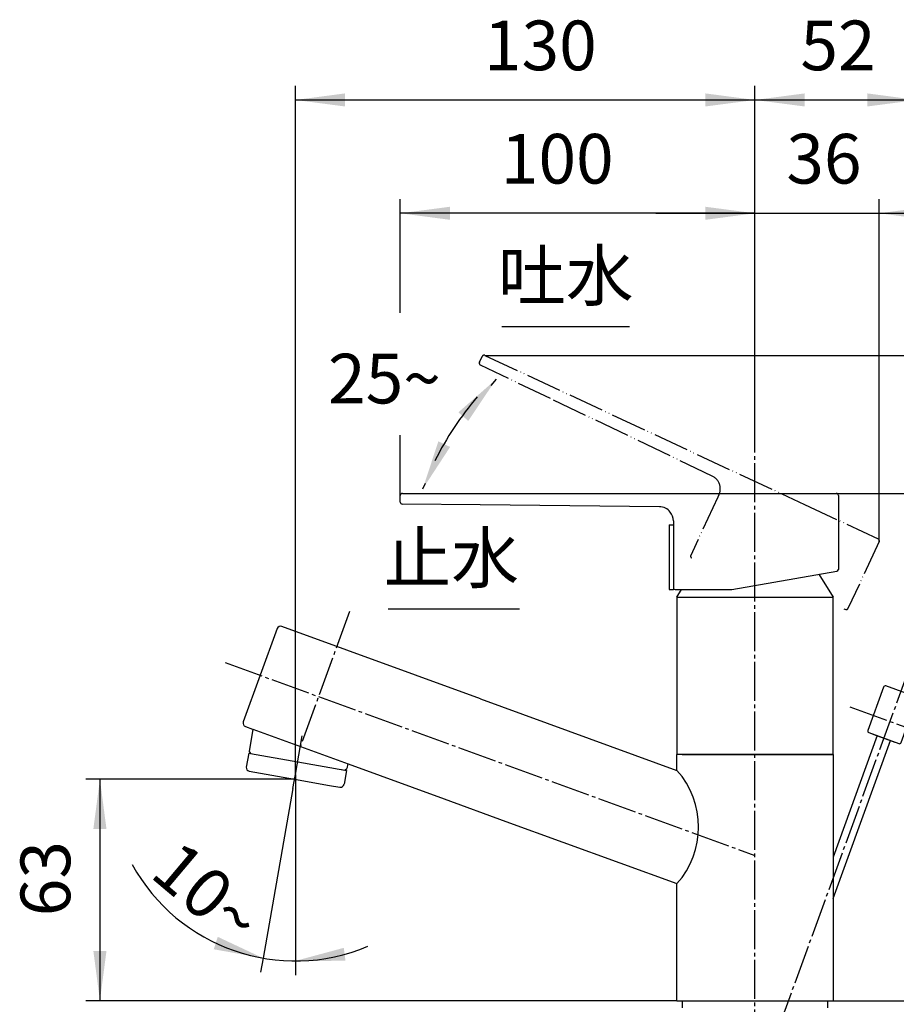
# Model space of a CAD drawing. Units: millimetres. Extents: x 0 to 840, y 0 to 1188.
# Drawn here: x 448 to 696, y 691 to 969 of the extents above; entities that cross this region are included whole.
import ezdxf

# ---------------------------------------------------------------- set-up
doc = ezdxf.new("R2010")
doc.units = ezdxf.units.MM
doc.linetypes.add('DASH_CENTER', pattern=[14, 11, -1, 1, -1])
doc.linetypes.add('PHANTOM', pattern=[13, 10, -1, 0, -1, 0, -1])
doc.layers.add('1', color=7, linetype='Continuous')
doc.styles.add('CONVERTER_11', font='MS Mincho.ttf', dxfattribs={"width": 0.89})
doc.styles.add('CONVERTER_12', font='txt.shx', dxfattribs={"width": 0.9})
doc.dimstyles.new('ME10_DIM_12', dxfattribs={"dimtxt": 14, "dimasz": 14, "dimexe": 4, "dimexo": 0, "dimgap": 4, "dimtad": 1, "dimdsep": 46, "dimtxsty": 'CONVERTER_11', "dimsah": 1, "dimcen": 0.09, "dimclrd": 2, "dimclre": 2, "dimclrt": 7, "dimadec": 0, "dimazin": 0, "dimtfac": 1, "dimtdec": 4, "dimtix": 1, "dimtmove": 0, "dimatfit": 3, "dimfxl": 1, "dimtolj": 1, "dimtzin": 0, "dimarcsym": 0})
doc.dimstyles.new('ME10_DIM_13', dxfattribs={"dimtxt": 14, "dimasz": 14, "dimexe": 4, "dimexo": 0, "dimgap": 4, "dimtad": 1, "dimdsep": 46, "dimtxsty": 'CONVERTER_12', "dimsah": 1, "dimcen": 0.09, "dimclrd": 2, "dimclre": 2, "dimclrt": 7, "dimadec": 0, "dimazin": 0, "dimtfac": 1, "dimtdec": 4, "dimtix": 1, "dimtmove": 0, "dimatfit": 3, "dimfxl": 1, "dimtolj": 1, "dimtzin": 0, "dimarcsym": 0})
doc.dimstyles.new('ME10_DIM_14', dxfattribs={"dimtxt": 14, "dimasz": 14, "dimexe": 4, "dimexo": 0, "dimgap": 4, "dimtad": 1, "dimdsep": 46, "dimtxsty": 'CONVERTER_12', "dimsah": 1, "dimcen": 0.09, "dimclrd": 2, "dimclre": 2, "dimclrt": 7, "dimadec": 0, "dimazin": 0, "dimtfac": 1, "dimtdec": 4, "dimtix": 1, "dimtmove": 0, "dimatfit": 3, "dimfxl": 1, "dimtolj": 1, "dimtzin": 0, "dimarcsym": 0})
doc.dimstyles.new('ME10_DIM_15', dxfattribs={"dimtxt": 14, "dimasz": 14, "dimexe": 4, "dimexo": 0, "dimgap": 4, "dimtad": 1, "dimdsep": 46, "dimtxsty": 'CONVERTER_12', "dimsah": 1, "dimcen": 0.09, "dimclrd": 2, "dimclre": 2, "dimclrt": 7, "dimadec": 0, "dimazin": 0, "dimtfac": 1, "dimtdec": 4, "dimtix": 1, "dimtmove": 0, "dimatfit": 3, "dimfxl": 1, "dimtolj": 1, "dimtzin": 0, "dimarcsym": 0})
doc.dimstyles.new('ME10_DIM_16', dxfattribs={"dimtxt": 14, "dimasz": 14, "dimexe": 4, "dimexo": 0, "dimgap": 4, "dimtad": 1, "dimdsep": 46, "dimtxsty": 'CONVERTER_12', "dimsah": 1, "dimcen": 0.09, "dimclrd": 2, "dimclre": 2, "dimclrt": 7, "dimadec": 0, "dimazin": 0, "dimtfac": 1, "dimtdec": 4, "dimtix": 1, "dimtmove": 0, "dimatfit": 3, "dimfxl": 1, "dimtolj": 1, "dimtzin": 0, "dimarcsym": 0})
doc.dimstyles.new('ME10_DIM_18', dxfattribs={"dimtxt": 14, "dimasz": 14, "dimexe": 4, "dimexo": 0, "dimgap": 4, "dimtad": 1, "dimdsep": 46, "dimtxsty": 'CONVERTER_12', "dimsah": 1, "dimcen": 0.09, "dimclrd": 2, "dimclre": 2, "dimclrt": 7, "dimadec": 0, "dimazin": 0, "dimtfac": 1, "dimtdec": 4, "dimtix": 1, "dimtmove": 0, "dimatfit": 3, "dimfxl": 1, "dimtolj": 1, "dimtzin": 0, "dimarcsym": 0})
doc.dimstyles.new('ME10_DIM_19', dxfattribs={"dimtxt": 14, "dimasz": 14, "dimexe": 4, "dimexo": 0, "dimgap": 4, "dimtad": 1, "dimdsep": 46, "dimtxsty": 'CONVERTER_12', "dimsah": 1, "dimcen": 0.09, "dimclrd": 2, "dimclre": 2, "dimclrt": 7, "dimadec": 0, "dimazin": 0, "dimtfac": 1, "dimtdec": 4, "dimtix": 1, "dimtmove": 0, "dimatfit": 3, "dimfxl": 1, "dimtolj": 1, "dimtzin": 0, "dimarcsym": 0})
doc.dimstyles.new('ME10_DIM_24', dxfattribs={"dimtxt": 14, "dimasz": 14, "dimexe": 4, "dimexo": 0, "dimgap": 4, "dimtad": 1, "dimdsep": 46, "dimtxsty": 'CONVERTER_12', "dimsah": 1, "dimcen": 0.09, "dimclrd": 2, "dimclre": 2, "dimclrt": 7, "dimadec": 0, "dimazin": 0, "dimtfac": 1, "dimtdec": 4, "dimtix": 1, "dimtmove": 0, "dimatfit": 3, "dimfxl": 1, "dimtolj": 1, "dimtzin": 0, "dimarcsym": 0})
doc.dimstyles.new('ME10_DIM_26', dxfattribs={"dimtxt": 14, "dimasz": 14, "dimexe": 4, "dimexo": 0, "dimgap": 4, "dimtad": 1, "dimdsep": 46, "dimtxsty": 'CONVERTER_12', "dimsah": 1, "dimcen": 0.09, "dimclrd": 2, "dimclre": 2, "dimclrt": 7, "dimadec": 0, "dimazin": 0, "dimtfac": 1, "dimtdec": 4, "dimtix": 1, "dimtmove": 0, "dimatfit": 3, "dimfxl": 1, "dimtolj": 1, "dimtzin": 0, "dimarcsym": 0})
doc.dimstyles.get("Standard").update_dxf_attribs({"dimtxt": 0.18, "dimasz": 0.18, "dimexe": 0.18, "dimexo": 0.0625, "dimgap": 0.09, "dimtad": 0, "dimtih": 1, "dimtoh": 1, "dimdec": 4, "dimzin": 0, "dimdsep": 46, "dimtxsty": 'Standard', "dimcen": 0.09, "dimadec": 0, "dimazin": 0, "dimtfac": 1, "dimtdec": 4, "dimtofl": 0, "dimtmove": 0, "dimatfit": 3, "dimfxl": 1, "dimtolj": 1, "dimtzin": 0, "dimarcsym": 0})

# ---------------------------------------------------------------- blocks, each defined once
blk = doc.blocks.new('87-164X-M21', base_point=(2747.34, 149.37))
at = {"color": 5, "linetype": 'PHANTOM'}
blk.add_line((680.79, 802.65), (681.37, 802.5), dxfattribs=at)
at = {"layer": '1', "color": 5, "linetype": 'PHANTOM'}
for p, q in [((578.04, 872.16), (578.81, 873.8)), ((579.6, 874.09), (669.69, 832.08)), ((598.11, 861.9), (578.32, 871.37)), ((643.68, 840.1), (598.11, 861.9)), ((645.27, 834.16), (639.12, 820.96)), ((645.57, 834.8), (645.27, 834.16)), ((669.69, 832.08), (690.44, 822.41)), ((690.74, 821.61), (681.95, 802.77)), ((639.12, 820.96), (637.6, 817.7))]:
    blk.add_line(p, q, dxfattribs=at)
at = {"layer": '1', "color": 7, "linetype": 'Continuous'}
for p, q in [((555.73, 832.77), (555.73, 834.58)), ((556.33, 835.18), (678.63, 835.18)), ((679.23, 834.58), (679.23, 813.79)), ((578.26, 831.95), (556.32, 832.17)), ((628.76, 831.45), (578.26, 831.95)), ((632.72, 827.45), (632.72, 826.74)), ((632.72, 826.74), (632.72, 808.58)), ((649.23, 808.08), (678.82, 813.3)), ((633.22, 808.08), (649.23, 808.08))]:
    blk.add_line(p, q, dxfattribs=at)
at = {"layer": '1', "color": 5, "linetype": 'PHANTOM'}
for centre, radius, start, end in [((578.59, 871.91), 0.6, 155, 244.1816), ((579.35, 873.55), 0.6, 65, 155), ((641.95, 836.49), 4, 13.3372, 64.4215), ((641.95, 836.49), 4, 335, 13.3372), ((690.19, 821.86), 0.6, 335, 65), ((638.05, 817.49), 0.5, 155, 245), ((681.5, 802.98), 0.5, 255, 335)]:
    blk.add_arc(centre, radius, start, end, dxfattribs=at)
at = {"layer": '1', "color": 7, "linetype": 'Continuous'}
for centre, radius, start, end in [((556.33, 834.58), 0.6, 90, 180), ((556.33, 832.77), 0.6, 180, 269.1816), ((678.63, 834.58), 0.6, 0, 90), ((628.72, 827.45), 4, 38.3372, 89.4215), ((628.72, 827.45), 4, 0, 38.3372), ((678.73, 813.79), 0.5, 280, 0), ((633.22, 808.58), 0.5, 180, 270)]:
    blk.add_arc(centre, radius, start, end, dxfattribs=at)
blk = doc.blocks.new('キャップ130426', base_point=(2547.56, 1079.72))
at = {"layer": '1', "color": 7, "linetype": 'Continuous'}
for p, q in [((631.52, 826.38), (631.52, 808.08)), ((631.52, 826.38), (632.72, 826.38)), ((632.72, 826.38), (632.72, 808.08)), ((631.52, 808.08), (632.72, 808.08))]:
    blk.add_line(p, q, dxfattribs=at)
blk = doc.blocks.new('37-400-M2', base_point=(452.06, 1334.23))
at = {"layer": '1', "color": 7, "linetype": 'Continuous'}
for p, q in [((691.99, 780.62), (687.54, 768.4)), ((701.09, 777.84), (692.63, 780.92)), ((696.94, 764.98), (701.39, 777.2)), ((687.84, 767.76), (696.3, 764.68)), ((688.95, 767.36), (695.19, 765.09))]:
    blk.add_line(p, q, dxfattribs=at)
for centre, start, end in [((692.46, 780.45), 70, 160), ((700.92, 777.37), 0, 70), ((700.92, 777.37), 340, 0), ((688.01, 768.23), 160, 250), ((696.47, 765.15), 250, 340)]:
    blk.add_arc(centre, 0.5, start, end, dxfattribs=at)
blk = doc.blocks.new('36-118', base_point=(387.71, 1117.96))
at = {"layer": '1', "color": 7, "linetype": 'Continuous'}
for p, q in [((690.19, 766.91), (677.73, 732.67)), ((677.73, 720.97), (693.95, 765.54))]:
    blk.add_line(p, q, dxfattribs=at)
blk = doc.blocks.new('H700-45', base_point=(427.71, 1158.96))
at = {"layer": '1'}
for name, p in [('37-400-M2', (452.06, 1334.23)), ('36-118', (387.71, 1117.96))]:
    blk.add_blockref(name, p, dxfattribs=at)
blk = doc.blocks.new('37-360-M11', base_point=(1172.59, 970.81))
at = {"layer": '1', "color": 7, "linetype": 'Continuous'}
for p, q in [((673.76, 812.41), (677.73, 805.99)), ((633.73, 805.99), (635.02, 808.08)), ((633.73, 805.99), (677.73, 805.99)), ((633.73, 805.99), (633.73, 761.68)), ((677.73, 761.68), (677.73, 805.99)), ((633.73, 761.68), (677.73, 761.68))]:
    blk.add_line(p, q, dxfattribs=at)
blk = doc.blocks.new('36-133', base_point=(591.6, 767.94))
at = {"color": 7, "linetype": 'Continuous'}
for p, q in [((513.12, 756.89), (525.92, 754.64)), ((525.92, 754.64), (535.77, 752.9)), ((535.77, 752.9), (538.72, 752.38))]:
    blk.add_line(p, q, dxfattribs=at)
blk.add_arc((615.79, 741.15), 24.01, 318.34, 41.66, dxfattribs=at)
at = {"layer": '1', "color": 7, "linetype": 'Continuous'}
for p, q in [((521.02, 797.07), (511.44, 770.76)), ((578.37, 777.26), (522.3, 797.67)), ((578.37, 777.26), (633.73, 757.11)), ((512.04, 769.48), (514.09, 768.73)), ((514.19, 768.7), (513.1, 762.48)), ((514.18, 768.7), (541, 758.94)), ((513, 761.99), (512.31, 758.05)), ((513, 761.99), (514.48, 761.73)), ((513.1, 762.48), (513.5, 761.9)), ((513.5, 761.9), (526.79, 759.56)), ((526.79, 759.56), (540.09, 757.21)), ((540.91, 758.97), (540.67, 757.62)), ((541, 758.94), (568.11, 749.07)), ((539.1, 757.39), (540.58, 757.13)), ((540.58, 757.13), (539.88, 753.19)), ((540.09, 757.21), (540.67, 757.62)), ((568.11, 749.07), (585.51, 742.74)), ((585.51, 742.74), (633.73, 725.19))]:
    blk.add_line(p, q, dxfattribs=at)
at = {"layer": '1', "color": 4, "linetype": 'PHANTOM'}
blk.add_line((526.78, 759.52), (526.78, 759.52), dxfattribs=at)
at = {"layer": '1', "color": 7, "linetype": 'Continuous'}
for centre, start, end in [((521.96, 796.73), 70, 160), ((512.38, 770.42), 160, 250), ((513.29, 757.88), 170, 260), ((538.9, 753.36), 260, 350)]:
    blk.add_arc(centre, 1, start, end, dxfattribs=at)
blk = doc.blocks.new('39-728', base_point=(385.73, 586.23))
at = {"color": 7, "linetype": 'Continuous'}
for p, q in [((635.23, 761.59), (676.23, 761.59)), ((676.23, 761.59), (676.23, 761.68))]:
    blk.add_line(p, q, dxfattribs=at)
at = {"layer": '1', "color": 7, "linetype": 'Continuous'}
for p, q in [((635.23, 761.59), (633.73, 761.59)), ((633.73, 757.15), (633.73, 761.59)), ((635.23, 761.59), (635.23, 761.68)), ((676.23, 761.59), (677.73, 761.59)), ((677.73, 761.59), (677.73, 692.19)), ((633.73, 692.19), (633.73, 725.19)), ((633.73, 692.19), (677.73, 692.19))]:
    blk.add_line(p, q, dxfattribs=at)
blk = doc.blocks.new('39-728X', base_point=(690.8, 250.28))
blk.add_blockref('36-133', (591.6, 767.94))
at = {"layer": '1'}
blk.add_blockref('39-728', (385.73, 586.23), dxfattribs=at)
blk = doc.blocks.new('98-150', base_point=(31.79, 662.72))
at = {"color": 7, "linetype": 'Continuous'}
blk.add_line((635.23, 692.19), (676.23, 692.19), dxfattribs=at)
at = {"layer": '1', "color": 7, "linetype": 'Continuous'}
for p, q in [((635.23, 692.19), (635.23, 690.19)), ((676.23, 690.19), (676.23, 692.19))]:
    blk.add_line(p, q, dxfattribs=at)
blk = doc.blocks.new('*D49')
at = {"layer": '1', "color": 2, "linetype": 'Continuous'}
for p, q in [((677.73, 692.19), (743.22, 692.19)), ((739.22, 692.19), (739.22, 255.19)), ((659.73, 255.19), (743.22, 255.19))]:
    blk.add_line(p, q, dxfattribs=at)
at = {"layer": '1', "color": 2}
for points in [[(741.07, 678.19), (737.38, 678.19), (739.22, 692.19)], [(737.38, 269.19), (741.07, 269.19), (739.22, 255.19)]]:
    blk.add_solid(points, dxfattribs=at)
at = {"layer": '1', "color": 7, "insert": (735.22, 422.81), "char_height": 14, "attachment_point": 7, "rotation": 90, "line_spacing_factor": 0.454545, "style": 'CONVERTER_11'}
blk.add_mtext('\\C7;フレキホース直管時\\C7;437', dxfattribs=at)
blk = doc.blocks.new('*D50')
at = {"layer": '1', "color": 2, "linetype": 'Continuous'}
for p, q in [((579.6, 874.09), (777.39, 874.09)), ((773.39, 874.09), (773.39, 692.19)), ((677.73, 692.19), (777.39, 692.19))]:
    blk.add_line(p, q, dxfattribs=at)
at = {"layer": '1', "color": 2}
for points in [[(775.23, 860.09), (771.54, 860.09), (773.39, 874.09)], [(771.54, 706.19), (775.23, 706.19), (773.39, 692.19)]]:
    blk.add_solid(points, dxfattribs=at)
at = {"layer": '1', "color": 7, "insert": (769.39, 776.88), "char_height": 14, "attachment_point": 7, "rotation": 90, "line_spacing_factor": 0.60024, "style": 'CONVERTER_12'}
blk.add_mtext('182', dxfattribs=at)
blk = doc.blocks.new('*D51')
at = {"layer": '1', "color": 2, "linetype": 'Continuous'}
for p, q in [((678.63, 835.18), (745.39, 835.18)), ((741.39, 835.18), (741.39, 692.19)), ((677.73, 692.19), (745.39, 692.19))]:
    blk.add_line(p, q, dxfattribs=at)
at = {"layer": '1', "color": 2}
for points in [[(743.23, 821.18), (739.54, 821.18), (741.39, 835.18)], [(739.54, 706.19), (743.23, 706.19), (741.39, 692.19)]]:
    blk.add_solid(points, dxfattribs=at)
at = {"layer": '1', "color": 7, "insert": (737.39, 756.12), "char_height": 14, "attachment_point": 7, "rotation": 90, "line_spacing_factor": 0.60024, "style": 'CONVERTER_12'}
blk.add_mtext('143', dxfattribs=at)
blk = doc.blocks.new('*D52')
at = {"layer": '1', "color": 2, "linetype": 'Continuous'}
for p, q in [((655.73, 849.19), (655.73, 918.15)), ((690.74, 821.61), (690.74, 918.15)), ((627.73, 914.15), (655.73, 914.15)), ((655.73, 914.15), (690.74, 914.15)), ((690.74, 914.15), (718.74, 914.15))]:
    blk.add_line(p, q, dxfattribs=at)
at = {"layer": '1', "color": 2}
for points in [[(641.73, 912.31), (641.73, 915.99), (655.73, 914.15)], [(704.74, 915.99), (704.74, 912.31), (690.74, 914.15)]]:
    blk.add_solid(points, dxfattribs=at)
at = {"layer": '1', "color": 7, "insert": (664.57, 918.15), "char_height": 14, "attachment_point": 7, "rotation": 0.0001, "line_spacing_factor": 0.60024, "style": 'CONVERTER_12'}
blk.add_mtext('36', dxfattribs=at)
blk = doc.blocks.new('*D53')
at = {"layer": '1', "color": 2, "linetype": 'Continuous'}
for p, q in [((555.73, 886.06), (555.73, 918.15)), ((655.73, 849.19), (655.73, 918.15)), ((655.73, 914.15), (555.73, 914.15)), ((555.73, 832.77), (555.73, 851.62))]:
    blk.add_line(p, q, dxfattribs=at)
at = {"layer": '1', "color": 2}
for points in [[(569.73, 915.99), (569.73, 912.31), (555.73, 914.15)], [(641.73, 912.31), (641.73, 915.99), (655.73, 914.15)]]:
    blk.add_solid(points, dxfattribs=at)
at = {"layer": '1', "color": 7, "insert": (584.08, 918.15), "char_height": 14, "attachment_point": 7, "rotation": 0.0001, "line_spacing_factor": 0.60024, "style": 'CONVERTER_12'}
blk.add_mtext('100', dxfattribs=at)
blk = doc.blocks.new('*D55')
at = {"layer": '1', "color": 2, "linetype": 'Continuous'}
for p, q in [((525.92, 754.64), (467.04, 754.64)), ((471.04, 754.64), (471.04, 692.19)), ((633.73, 692.19), (467.04, 692.19))]:
    blk.add_line(p, q, dxfattribs=at)
at = {"layer": '1', "color": 2}
for points in [[(472.88, 740.64), (469.19, 740.64), (471.04, 754.64)], [(469.19, 706.19), (472.88, 706.19), (471.04, 692.19)]]:
    blk.add_solid(points, dxfattribs=at)
at = {"layer": '1', "color": 7, "insert": (467.04, 716), "char_height": 14, "attachment_point": 7, "rotation": 90, "line_spacing_factor": 0.60024, "style": 'CONVERTER_12'}
blk.add_mtext('63', dxfattribs=at)
blk = doc.blocks.new('*D56')
at = {"layer": '1', "color": 2, "linetype": 'Continuous'}
for p, q in [((526.16, 755.98), (526.16, 950.09)), ((655.73, 849.19), (655.73, 950.09)), ((526.16, 946.09), (655.73, 946.09))]:
    blk.add_line(p, q, dxfattribs=at)
at = {"layer": '1', "color": 2}
for points in [[(540.16, 947.94), (540.16, 944.25), (526.16, 946.09)], [(641.73, 944.25), (641.73, 947.94), (655.73, 946.09)]]:
    blk.add_solid(points, dxfattribs=at)
at = {"layer": '1', "color": 7, "insert": (579.31, 950.09), "char_height": 14, "attachment_point": 7, "rotation": 0.0001, "line_spacing_factor": 0.60024, "style": 'CONVERTER_12'}
blk.add_mtext('130', dxfattribs=at)
blk = doc.blocks.new('*D61')
at = {"layer": '1', "color": 2, "linetype": 'Continuous'}
for p, q in [((655.73, 849.19), (655.73, 950.09)), ((701.39, 777.2), (701.39, 950.09)), ((655.73, 946.09), (701.39, 946.09))]:
    blk.add_line(p, q, dxfattribs=at)
at = {"layer": '1', "color": 2}
for points in [[(669.73, 947.94), (669.73, 944.25), (655.73, 946.09)], [(687.39, 944.25), (687.39, 947.94), (701.39, 946.09)]]:
    blk.add_solid(points, dxfattribs=at)
at = {"layer": '1', "color": 7, "insert": (668.53, 950.09), "char_height": 14, "attachment_point": 7, "rotation": 0.0001, "line_spacing_factor": 0.60024, "style": 'CONVERTER_12'}
blk.add_mtext('52', dxfattribs=at)
blk = doc.blocks.new('*D63')
at = {"layer": '1', "color": 2, "linetype": 'Continuous'}
for p, q in [((526.16, 754.2), (526.16, 703.42)), ((525.47, 752.05), (517.03, 704.21)), ((517.03, 704.21), (516.34, 700.27)), ((526.16, 703.42), (526.16, 699.42))]:
    blk.add_line(p, q, dxfattribs=at)
blk.add_arc((526.16, 755.98), 52.57, 208.8305, 292.8897, dxfattribs=at)
at = {"layer": '1', "color": 2}
for points in [[(503.13, 706.7), (504.25, 710.21), (517.03, 704.21)], [(539.79, 707.1), (540.28, 703.45), (526.16, 703.42)]]:
    blk.add_solid(points, dxfattribs=at)
at = {"layer": '1', "color": 7, "insert": (484.69, 727.42), "char_height": 14, "attachment_point": 7, "rotation": 319.8761, "line_spacing_factor": 0.60024, "style": 'CONVERTER_12'}
blk.add_mtext('10{\\Fgdt;~}', dxfattribs=at)

msp = doc.modelspace()

# ---------------------------------------------------------------- linework, layer by layer
at = {"color": 2, "linetype": 'Continuous'}
msp.add_arc((643.368, 805.618), 87, 139.26687, 153.52896, dxfattribs=at)
at = {"color": 2}
for points in [[(574.894, 855.624), (572.123, 858.055), (582.742, 867.363)], [(566.453, 849.881), (569.776, 848.286), (562.055, 836.463)]]:
    msp.add_solid(points, dxfattribs=at)
at = {"layer": '1', "color": 2, "linetype": 'Continuous'}
for p, q in [((584.335, 882.245), (620.335, 882.245)), ((552.335, 802.695), (589.335, 802.695)), ((526.158, 755.981), (526.158, 754.196))]:
    msp.add_line(p, q, dxfattribs=at)
at = {"layer": '1', "color": 2, "linetype": 'DASH_CENTER'}
for p, q in [((655.728, 636.688), (655.728, 849.186)), ((541.395, 801.894), (527.543, 763.836)), ((506.362, 787.508), (655.728, 733.143)), ((699.423, 786.427), (660.392, 679.189)), ((682.504, 775.027), (705.056, 766.818)), ((526.158, 755.981), (528.235, 767.764)), ((525.465, 752.053), (526.158, 755.981))]:
    msp.add_line(p, q, dxfattribs=at)

# ---------------------------------------------------------------- block references
msp.add_blockref('39-728X', (690.803, 250.283))
at = {"layer": '1'}
for name, p in [('87-164X-M21', (2747.342, 149.367)), ('キャップ130426', (2547.561, 1079.719)), ('37-360-M11', (1172.585, 970.812)), ('H700-45', (427.714, 1158.959)), ('98-150', (31.793, 662.719))]:
    msp.add_blockref(name, p, dxfattribs=at)

# ---------------------------------------------------------------- texts
at = {"color": 7, "char_height": 14, "attachment_point": 5, "style": 'CONVERTER_11'}
for s, insert in [('吐水', (602.386, 894.745)), ('止水', (570.102, 815.195))]:
    msp.add_mtext(s, dxfattribs=dict(at, insert=insert))
at = {"layer": '1', "color": 7, "insert": (551.256, 867.549), "char_height": 14, "attachment_point": 5, "line_spacing_factor": 0.720288, "style": 'CONVERTER_12'}
msp.add_mtext('25{\\Fgdt;~}', dxfattribs=at)

# ---------------------------------------------------------------- dimensions: what is measured, and where the dimension line sits
at = {"layer": '1'}
for base, p1, p2, text, dimstyle, picture, middle in [((526.158, 946.093), (655.728, 849.186), (526.158, 755.981), '130', 'ME10_DIM_19', '*D56', (594.006, 957.093)), ((655.728, 946.093), (701.386, 777.2), (655.728, 849.186), '52', 'ME10_DIM_24', '*D61', (679.025, 957.093)), ((655.728, 914.149), (690.735, 821.61), (655.728, 849.186), '36', 'ME10_DIM_15', '*D52', (675.07, 925.149))]:
    dim = msp.add_linear_dim(base=base, p1=p1, p2=p2, text=text, dimstyle=dimstyle, dxfattribs=at)
    dim.commit()
    dim.dimension.update_dxf_attribs({"geometry": picture, "text_midpoint": middle, "text_rotation": 0.00014})
dim = msp.add_linear_dim(base=(655.728, 914.149), p1=(555.729, 832.772), p2=(655.728, 849.186), dimstyle='ME10_DIM_16', dxfattribs=at)
dim.commit()
dim.dimension.update_dxf_attribs({"geometry": '*D53', "text_midpoint": (598.78, 925.149), "text_rotation": 0.00014})
for base, p1, p2, text, dimstyle, picture, middle in [((773.386, 874.093), (677.728, 692.188), (579.603, 874.093), '182', 'ME10_DIM_13', '*D50', (762.386, 791.583)), ((741.386, 835.18), (677.728, 692.188), (678.629, 835.18), '143', 'ME10_DIM_14', '*D51', (730.386, 770.819)), ((471.038, 754.636), (633.728, 692.188), (525.921, 754.636), '63', 'ME10_DIM_18', '*D55', (460.038, 726.499))]:
    dim = msp.add_linear_dim(base=base, p1=p1, p2=p2, angle=90, text=text, dimstyle=dimstyle, dxfattribs=at)
    dim.commit()
    dim.dimension.update_dxf_attribs({"geometry": picture, "text_midpoint": middle, "text_rotation": 90})
dim = msp.add_angular_dim_3p(base=(521.576, 703.615), center=(526.158, 755.981), p1=(525.465, 752.053), p2=(526.158, 754.196), dimstyle='ME10_DIM_26', dxfattribs=at)
dim.commit()
dim.dimension.update_dxf_attribs({"geometry": '*D63', "text_midpoint": (499.371, 724.198)})
dim = msp.add_linear_dim(base=(739.225, 692.188), p1=(659.728, 255.186), p2=(677.728, 692.188), angle=90, dimstyle='ME10_DIM_12', override={"dimpost": 'フレキホース直管時<>'}, dxfattribs=at)
dim.commit()
dim.dimension.update_dxf_attribs({"geometry": '*D49', "text_midpoint": (728.225, 477.213), "text_rotation": 90})

# ---------------------------------------------------------------- leaders
at = {"color": 2, "linetype": 'Continuous', "has_arrowhead": 0}
for points in [[(582.742, 867.363), (581.208, 865.615)], [(562.055, 836.463), (562.832, 838.081)]]:
    msp.add_leader(points, dimstyle='Standard', dxfattribs=at)

doc.saveas('drawing.dxf')
